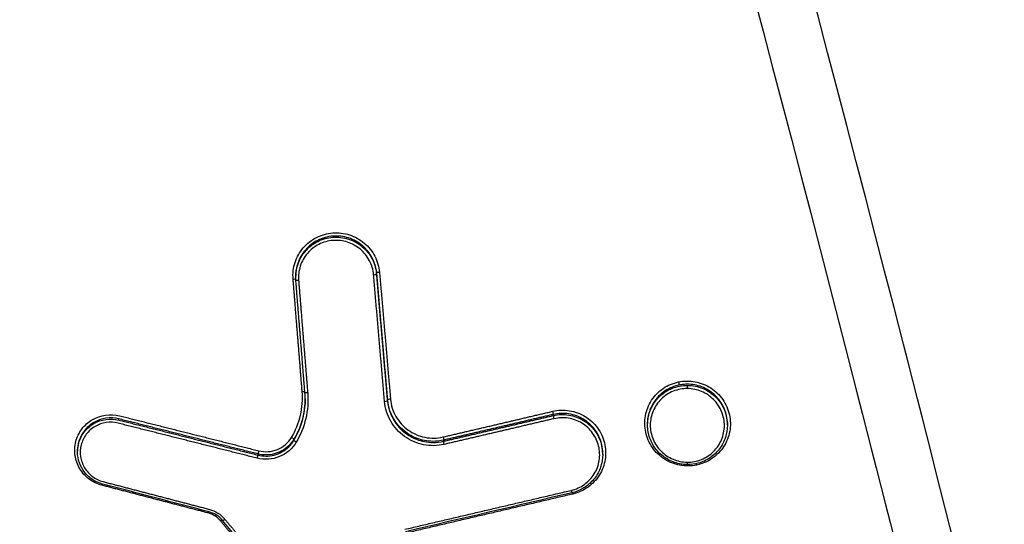
# Model space of a CAD drawing. Units: millimetres. Extents: x -1387 to 1387, y -2248 to 1609.
# Drawn here: x 97 to 131, y -220 to -202 of the extents above; entities that cross this region are included whole.
import ezdxf

# ---------------------------------------------------------------- set-up
doc = ezdxf.new("R2010")
doc.units = ezdxf.units.MM
doc.header["$LTSCALE"] = 20
doc.linetypes.add('HIDDEN', pattern=[9.525, 6.35, -3.175])
doc.layers.add('2d', color=230, linetype='Continuous')
doc.layers.add('ASTMF3101-TrainingEnvelope_Hatch', color=222, linetype='HIDDEN')

msp = doc.modelspace()

# ---------------------------------------------------------------- hatches: boundary and pattern name
at = {"layer": 'ASTMF3101-TrainingEnvelope_Hatch'}
h = msp.add_hatch(dxfattribs=at)
h.set_pattern_fill('ANSI31', color=256, scale=100)
h.paths.add_polyline_path([(472.236, 443.515, 0.414214), (222.236, 693.515), (-222.236, 693.515, 0.414214), (-472.236, 443.515), (-472.236, -1082.504, 0.414214), (-222.236, -1332.504), (222.236, -1332.504, 0.414214), (472.236, -1082.504)])

# ---------------------------------------------------------------- linework, layer by layer
at = {"layer": '2d'}
for p, q in [((106.402, -211.45), (106.402, -211.41)), ((109.225, -211.343), (109.225, -211.305)), ((109.608, -215.768), (109.608, -215.729)), ((115.399, -216.282), (115.399, -216.243)), ((100.224, -216.438), (100.224, -216.399)), ((118.688, -216.604), (118.688, -216.563)), ((121.478, -216.619), (121.478, -216.581)), ((106.338, -217.146), (106.338, -217.106)), ((111.569, -217.179), (111.569, -217.139)), ((98.781, -217.55), (98.781, -217.51)), ((105.085, -217.661), (105.085, -217.622)), ((117.122, -217.636), (117.122, -217.598))]:
    msp.add_line(p, q, dxfattribs=at)
for centre, major_axis, ratio, start_param, end_param in [((109.125, -211.352), (0.0996, 0.0086), 0.126679, 4.66158, 6.271929), ((109.324, -211.297), (0.0996, 0.0086), 0.126673, 1.51992, 3.130336), ((109.508, -215.776), (0.0996, 0.0086), 0.126667, 4.661441, 6.271929), ((109.707, -215.721), (0.0996, 0.0086), 0.126661, 1.519781, 3.130336), ((115.376, -216.147), (-0.0228, 0.0974), 0.071047, 3.26914, 4.830089), ((115.423, -216.379), (-0.0228, 0.0974), 0.071068, 0.127547, 1.688491), ((120.079, -217.895), (0.0009, 0.1), 0.042876, 1.701958, 3.141593), ((120.4, -218.022), (-0.0205, 0.0979), 0.07007, -1.451854, -0.922169), ((103.773, -219.97), (0.077, 0.0639), 0.076756, 0.751966, 1.458221), ((103.927, -219.883), (0.077, 0.0639), 0.076718, 3.141593, 4.599768)]:
    msp.add_ellipse(centre, major_axis=major_axis, ratio=ratio, start_param=start_param, end_param=end_param, dxfattribs=at)
at = {"layer": '2d', "extrusion": (0, 0, -1)}
for centre, major_axis, ratio, start_param, end_param in [((106.307, -211.529), (0.0997, 0.008), 0.127051, -1.521757, -0.226931), ((106.506, -211.554), (0.0997, 0.008), 0.127045, 1.619912, 3.152087), ((119.766, -215.122), (-0.0205, 0.0979), 0.069846, 1.451806, 3.01337), ((120.087, -215.327), (0.0009, 0.1), 0.042878, 4.581227, 6.152165), ((106.623, -215.455), (0.0997, 0.008), 0.127042, -1.521642, -0.255146), ((106.823, -215.479), (0.0997, 0.008), 0.127036, 1.620027, 3.152087), ((106.252, -217.056), (-0.0859, 0.0512), 0.131904, 1.537243, 3.074737), ((106.424, -217.197), (-0.0859, 0.0512), 0.131938, 4.678893, 6.216329), ((111.545, -217.043), (-0.0228, 0.0974), 0.069706, 1.452782, 3.014058), ((111.592, -217.275), (-0.0228, 0.0974), 0.069727, 4.594379, 6.15565), ((105.061, -217.757), (0.0244, 0.097), 0.005268, 4.576156, 6.156178), ((105.109, -217.526), (0.0244, 0.097), 0.005281, 1.43456, 3.014586), ((116.031, -218.879), (-0.0228, 0.0974), 0.071281, 3.141593, 4.594744), ((116.078, -219.033), (-0.0228, 0.0974), 0.071293, 0.920266, 1.453154)]:
    msp.add_ellipse(centre, major_axis=major_axis, ratio=ratio, start_param=start_param, end_param=end_param, dxfattribs=at)
at = {"layer": '2d'}
for points, knots in [([(146.715, -295.921), (146.53, -294.045), (146.179, -292.256), (145.441, -288.781), (145.055, -287.079), (143.912, -281.947), (143.146, -278.526), (140.83, -268.269), (139.262, -261.436), (134.447, -240.967), (131.11, -227.358), (120.652, -186.639), (113.02, -159.673), (100.735, -119.451), (96.496, -106.077), (90.986, -89.426), (89.874, -86.099), (88.191, -81.114), (87.628, -79.454), (86.496, -76.135), (85.924, -74.473), (84.196, -69.497), (83.026, -66.184), (81.534, -62.052), (81.234, -61.226), (80.631, -59.575), (80.331, -58.751), (79.403, -56.268), (78.74, -54.603), (77.252, -51.315), (76.432, -49.702), (74.55, -46.587), (73.486, -45.087), (71.056, -42.263), (69.719, -40.965), (66.81, -38.673), (65.264, -37.684), (62.756, -36.401), (61.886, -36.021), (60.183, -35.347), (59.319, -35.04), (56.688, -34.22), (54.903, -33.82), (49.508, -32.906), (45.943, -32.683), (35.352, -32.013), (28.281, -31.68), (15.996, -31.278), (10.777, -31.16), (5.558, -31.095)], [0, 0, 0, 0, 0.015625, 0.015625, 0.03125, 0.03125, 0.0625, 0.0625, 0.125, 0.125, 0.25, 0.25, 0.5, 0.5, 0.625, 0.625, 0.65625, 0.65625, 0.671875, 0.671875, 0.6875, 0.6875, 0.71875, 0.71875, 0.7265625, 0.7265625, 0.734375, 0.734375, 0.75, 0.75, 0.765625, 0.765625, 0.78125, 0.78125, 0.796875, 0.796875, 0.8125, 0.8125, 0.8203125, 0.8203125, 0.828125, 0.828125, 0.84375, 0.84375, 0.875, 0.875, 0.9375, 0.9375, 0.9836297, 0.9836297, 0.9836297, 0.9836297]), ([(0, -33.045), (7.052, -33.081), (14.101, -33.215), (28.197, -33.677), (35.244, -34.008), (45.802, -34.676), (49.314, -34.9), (54.499, -35.778), (56.196, -36.16), (58.673, -36.932), (59.49, -37.222), (61.107, -37.862), (61.902, -38.21), (64.223, -39.396), (65.672, -40.324), (68.359, -42.438), (69.607, -43.647), (71.879, -46.284), (72.879, -47.689), (74.666, -50.644), (75.455, -52.192), (76.897, -55.376), (77.544, -57.001), (78.463, -59.46), (78.763, -60.283), (79.363, -61.928), (79.662, -62.751), (81.148, -66.869), (82.314, -70.17), (84.037, -75.132), (84.607, -76.787), (85.738, -80.103), (86.301, -81.762), (87.982, -86.741), (89.093, -90.064), (94.597, -106.696), (98.832, -120.055), (111.106, -160.239), (118.732, -187.178), (129.186, -227.855), (132.523, -241.454), (137.34, -261.907), (138.909, -268.734), (141.229, -278.986), (141.996, -282.405), (143.142, -287.536), (143.53, -289.244), (144.262, -292.678), (144.6, -294.406), (144.773, -296.167)], [0, 0, 0, 0, 0.062472, 0.062472, 0.124974, 0.124974, 0.156225, 0.156225, 0.171851, 0.171851, 0.179663, 0.179663, 0.187476, 0.187476, 0.203101, 0.203101, 0.218727, 0.218727, 0.234352, 0.234352, 0.249978, 0.249978, 0.265603, 0.265603, 0.273416, 0.273416, 0.281229, 0.281229, 0.31248, 0.31248, 0.328105, 0.328105, 0.343731, 0.343731, 0.374982, 0.374982, 0.499985, 0.499985, 0.749993, 0.749993, 0.874996, 0.874996, 0.937498, 0.937498, 0.968749, 0.968749, 0.984375, 0.984375, 1, 1, 1, 1]), ([(106.311, -211.516), (106.303, -211.417), (106.305, -211.32), (106.327, -211.126), (106.349, -211.029), (106.41, -210.842), (106.449, -210.753), (106.545, -210.582), (106.602, -210.5), (106.794, -210.278), (106.953, -210.154), (107.303, -209.977), (107.498, -209.923), (107.792, -209.9), (107.893, -209.902), (108.089, -209.925), (108.185, -209.946), (108.374, -210.007), (108.466, -210.046), (108.638, -210.142), (108.719, -210.197), (108.948, -210.39), (109.073, -210.545), (109.255, -210.895), (109.311, -211.086), (109.328, -211.284)], [0, 0, 0, 0, 0.000295355, 0.000295355, 0.00059071, 0.00059071, 0.000886065, 0.000886065, 0.001181419, 0.001181419, 0.001772129, 0.001772129, 0.002362839, 0.002362839, 0.002658194, 0.002658194, 0.002953549, 0.002953549, 0.003248903, 0.003248903, 0.003544258, 0.003544258, 0.004134968, 0.004134968, 0.004725678, 0.004725678, 0.004725678, 0.004725678]), ([(109.225, -211.305), (109.209, -211.121), (109.157, -210.943), (108.986, -210.615), (108.87, -210.47), (108.656, -210.29), (108.58, -210.238), (108.419, -210.149), (108.333, -210.112), (108.157, -210.056), (108.067, -210.036), (107.884, -210.014), (107.79, -210.012), (107.515, -210.034), (107.333, -210.084), (107.006, -210.249), (106.858, -210.365), (106.679, -210.573), (106.625, -210.649), (106.536, -210.808), (106.499, -210.892), (106.425, -211.118), (106.402, -211.263), (106.402, -211.41)], [0, 0, 0, 0, 0.000558968, 0.000558968, 0.001117936, 0.001117936, 0.00139742, 0.00139742, 0.001676903, 0.001676903, 0.001956387, 0.001956387, 0.002235871, 0.002235871, 0.002794839, 0.002794839, 0.003353807, 0.003353807, 0.003633291, 0.003633291, 0.003912775, 0.003912775, 0.004358619, 0.004358619, 0.004358619, 0.004358619]), ([(106.402, -211.45), (106.402, -211.303), (106.425, -211.158), (106.499, -210.932), (106.536, -210.849), (106.625, -210.689), (106.679, -210.613), (106.858, -210.405), (107.006, -210.289), (107.333, -210.124), (107.515, -210.073), (107.79, -210.052), (107.884, -210.053), (108.067, -210.075), (108.157, -210.094), (108.333, -210.151), (108.419, -210.188), (108.58, -210.277), (108.656, -210.329), (108.87, -210.508), (108.986, -210.654), (109.157, -210.981), (109.209, -211.159), (109.225, -211.343)], [0.000111656, 0.000111656, 0.000111656, 0.000111656, 0.000551655, 0.000551655, 0.000827482, 0.000827482, 0.00110331, 0.00110331, 0.001654965, 0.001654965, 0.00220662, 0.00220662, 0.002482447, 0.002482447, 0.002758275, 0.002758275, 0.003034102, 0.003034102, 0.00330993, 0.00330993, 0.003861584, 0.003861584, 0.004413239, 0.004413239, 0.004413239, 0.004413239]), ([(109.121, -211.365), (109.106, -211.193), (109.058, -211.028), (108.899, -210.724), (108.791, -210.589), (108.527, -210.366), (108.374, -210.283), (108.129, -210.204), (108.046, -210.186), (107.875, -210.166), (107.788, -210.164), (107.532, -210.184), (107.363, -210.231), (107.059, -210.384), (106.922, -210.492), (106.755, -210.685), (106.706, -210.756), (106.622, -210.904), (106.588, -210.982), (106.509, -211.225), (106.489, -211.395), (106.502, -211.567)], [0, 0, 0, 0, 0.000519397, 0.000519397, 0.001038794, 0.001038794, 0.00155819, 0.00155819, 0.001817889, 0.001817889, 0.002077587, 0.002077587, 0.002596984, 0.002596984, 0.003116381, 0.003116381, 0.003376079, 0.003376079, 0.003635778, 0.003635778, 0.004155174, 0.004155174, 0.004155174, 0.004155174]), ([(120.404, -218.009), (120.211, -218.05), (120.011, -218.051), (119.722, -217.997), (119.628, -217.97), (119.447, -217.898), (119.358, -217.852), (119.113, -217.694), (118.969, -217.555), (118.747, -217.236), (118.667, -217.053), (118.606, -216.77), (118.594, -216.672), (118.591, -216.478), (118.599, -216.382), (118.634, -216.191), (118.661, -216.096), (118.732, -215.917), (118.777, -215.831), (118.937, -215.586), (119.075, -215.446), (119.397, -215.226), (119.579, -215.149), (119.77, -215.109)], [0.0091408, 0.0091408, 0.0091408, 0.0091408, 0.009732186, 0.009732186, 0.010027879, 0.010027879, 0.010323572, 0.010323572, 0.010914958, 0.010914958, 0.011506344, 0.011506344, 0.011802037, 0.011802037, 0.01209773, 0.01209773, 0.012393423, 0.012393423, 0.012689116, 0.012689116, 0.013280502, 0.013280502, 0.013871888, 0.013871888, 0.013871888, 0.013871888]), ([(119.787, -215.218), (119.62, -215.253), (119.461, -215.319), (119.177, -215.501), (119.052, -215.619), (118.852, -215.892), (118.779, -216.045), (118.704, -216.325), (118.688, -216.444), (118.688, -216.563)], [0.004702023, 0.004702023, 0.004702023, 0.004702023, 0.005214441, 0.005214441, 0.005726858, 0.005726858, 0.006239275, 0.006239275, 0.006602592, 0.006602592, 0.006602592, 0.006602592]), ([(118.688, -216.604), (118.688, -216.603), (118.688, -216.603), (118.688, -216.512), (118.697, -216.421), (118.733, -216.244), (118.76, -216.158), (118.83, -215.991), (118.873, -215.91), (118.974, -215.761), (119.032, -215.692), (119.227, -215.499), (119.381, -215.399), (119.718, -215.262), (119.9, -215.227), (120.083, -215.228)], [0.002218136, 0.002218136, 0.002218136, 0.002218136, 0.002219666, 0.002219666, 0.002495972, 0.002495972, 0.002772278, 0.002772278, 0.003048584, 0.003048584, 0.00332489, 0.00332489, 0.003877503, 0.003877503, 0.004430115, 0.004430115, 0.004430115, 0.004430115]), ([(119.77, -215.109), (119.962, -215.068), (120.161, -215.066), (120.547, -215.138), (120.731, -215.21), (120.98, -215.371), (121.056, -215.431), (121.196, -215.566), (121.26, -215.642), (121.372, -215.802), (121.419, -215.887), (121.497, -216.065), (121.528, -216.159), (121.59, -216.443), (121.593, -216.642), (121.524, -217.021), (121.45, -217.206), (121.292, -217.449), (121.23, -217.526), (121.094, -217.665), (121.02, -217.727), (120.859, -217.837), (120.772, -217.884), (120.594, -217.96), (120.501, -217.989), (120.404, -218.009)], [0.004406366, 0.004406366, 0.004406366, 0.004406366, 0.004998171, 0.004998171, 0.005589975, 0.005589975, 0.005885877, 0.005885877, 0.006181779, 0.006181779, 0.006477681, 0.006477681, 0.006773583, 0.006773583, 0.007365387, 0.007365387, 0.007957192, 0.007957192, 0.008253094, 0.008253094, 0.008548996, 0.008548996, 0.008844898, 0.008844898, 0.0091408, 0.0091408, 0.0091408, 0.0091408]), ([(120.083, -215.189), (120.034, -215.189), (119.984, -215.191), (119.885, -215.201), (119.836, -215.208), (119.787, -215.218)], [0.0044038295, 0.0044038295, 0.0044038295, 0.0044038295, 0.0045529265, 0.0045529265, 0.0047020235, 0.0047020235, 0.0047020235, 0.0047020235]), ([(121.478, -216.581), (121.478, -216.531), (121.475, -216.481), (121.452, -216.265), (121.402, -216.099), (121.247, -215.799), (121.141, -215.661), (120.889, -215.435), (120.74, -215.344), (120.424, -215.222), (120.253, -215.19), (120.083, -215.189)], [0.002202361, 0.002202361, 0.002202361, 0.002202361, 0.002352821, 0.002352821, 0.002865573, 0.002865573, 0.003378325, 0.003378325, 0.003891077, 0.003891077, 0.004403829, 0.004403829, 0.004403829, 0.004403829]), ([(120.088, -215.228), (120.271, -215.23), (120.452, -215.267), (120.789, -215.408), (120.942, -215.511), (121.137, -215.706), (121.194, -215.776), (121.295, -215.927), (121.338, -216.008), (121.408, -216.176), (121.434, -216.262), (121.469, -216.439), (121.478, -216.529), (121.478, -216.619)], [0.004434664, 0.004434664, 0.004434664, 0.004434664, 0.004987248, 0.004987248, 0.005539832, 0.005539832, 0.005816124, 0.005816124, 0.006092416, 0.006092416, 0.006368708, 0.006368708, 0.00664219, 0.00664219, 0.00664219, 0.00664219]), ([(106.255, -217.043), (106.399, -216.802), (106.502, -216.545), (106.629, -216.002), (106.65, -215.722), (106.627, -215.442)], [0, 0, 0, 0, 0.000837431, 0.000837431, 0.001674862, 0.001674862, 0.001674862, 0.001674862]), ([(106.819, -215.492), (106.843, -215.793), (106.821, -216.093), (106.685, -216.676), (106.574, -216.951), (106.42, -217.21)], [0, 0, 0, 0, 0.00090258, 0.00090258, 0.00180516, 0.00180516, 0.00180516, 0.00180516]), ([(120.083, -215.34), (119.913, -215.339), (119.744, -215.371), (119.43, -215.497), (119.287, -215.59), (119.044, -215.827), (118.949, -215.968), (118.851, -216.2), (118.826, -216.28), (118.793, -216.445), (118.784, -216.53), (118.783, -216.781), (118.817, -216.95), (118.945, -217.261), (119.041, -217.405), (119.22, -217.584), (119.286, -217.639), (119.427, -217.733), (119.501, -217.773), (119.736, -217.872), (119.904, -217.907), (120.074, -217.908)], [0.004043751, 0.004043751, 0.004043751, 0.004043751, 0.004550335, 0.004550335, 0.00505692, 0.00505692, 0.005563504, 0.005563504, 0.005816797, 0.005816797, 0.006070089, 0.006070089, 0.006576673, 0.006576673, 0.007083258, 0.007083258, 0.00733655, 0.00733655, 0.007589842, 0.007589842, 0.008096427, 0.008096427, 0.008096427, 0.008096427]), ([(120.074, -217.908), (120.245, -217.91), (120.414, -217.878), (120.649, -217.783), (120.724, -217.744), (120.865, -217.652), (120.931, -217.599), (121.111, -217.423), (121.208, -217.28), (121.338, -216.973), (121.373, -216.804), (121.374, -216.553), (121.366, -216.467), (121.333, -216.302), (121.309, -216.222), (121.212, -215.988), (121.118, -215.846), (120.877, -215.604), (120.735, -215.508), (120.421, -215.377), (120.253, -215.342), (120.083, -215.34)], [0.008096427, 0.008096427, 0.008096427, 0.008096427, 0.008602951, 0.008602951, 0.008856214, 0.008856214, 0.009109476, 0.009109476, 0.009616, 0.009616, 0.010122525, 0.010122525, 0.010375787, 0.010375787, 0.010629049, 0.010629049, 0.011135574, 0.011135574, 0.011642098, 0.011642098, 0.012148623, 0.012148623, 0.012148623, 0.012148623]), ([(106.732, -215.697), (106.73, -215.903), (106.706, -216.108), (106.594, -216.59), (106.487, -216.856), (106.338, -217.106)], [0.000250582, 0.000250582, 0.000250582, 0.000250582, 0.000872022, 0.000872022, 0.001744045, 0.001744045, 0.001744045, 0.001744045]), ([(106.338, -217.146), (106.487, -216.897), (106.594, -216.631), (106.708, -216.14), (106.732, -215.927), (106.732, -215.713)], [0, 0, 0, 0, 0.000867842, 0.000867842, 0.001510442, 0.001510442, 0.001510442, 0.001510442]), ([(111.588, -217.288), (111.469, -217.316), (111.349, -217.331), (111.108, -217.335), (110.985, -217.324), (110.747, -217.276), (110.631, -217.24), (110.408, -217.143), (110.301, -217.082), (110.006, -216.871), (109.839, -216.686), (109.659, -216.371), (109.61, -216.258), (109.538, -216.028), (109.515, -215.91), (109.504, -215.789)], [0, 0, 0, 0, 0.0003619, 0.0003619, 0.000723801, 0.000723801, 0.001085701, 0.001085701, 0.001447602, 0.001447602, 0.002171402, 0.002171402, 0.002533303, 0.002533303, 0.002895203, 0.002895203, 0.002895203, 0.002895203]), ([(111.195, -217.182), (110.999, -217.181), (110.801, -217.143), (110.526, -217.036), (110.436, -216.991), (110.269, -216.887), (110.191, -216.827), (110.046, -216.694), (109.978, -216.621), (109.861, -216.464), (109.809, -216.381), (109.678, -216.116), (109.625, -215.926), (109.608, -215.729)], [0.000375941, 0.000375941, 0.000375941, 0.000375941, 0.000962981, 0.000962981, 0.001256501, 0.001256501, 0.001550021, 0.001550021, 0.001843541, 0.001843541, 0.002137061, 0.002137061, 0.002724101, 0.002724101, 0.002724101, 0.002724101]), ([(109.608, -215.768), (109.625, -215.964), (109.678, -216.154), (109.809, -216.419), (109.861, -216.502), (109.979, -216.659), (110.046, -216.733), (110.191, -216.866), (110.269, -216.925), (110.436, -217.029), (110.526, -217.074), (110.801, -217.182), (110.999, -217.22), (111.195, -217.221)], [0, 0, 0, 0, 0.00058899, 0.00058899, 0.000883485, 0.000883485, 0.001177979, 0.001177979, 0.001472474, 0.001472474, 0.001766969, 0.001766969, 0.002355959, 0.002355959, 0.002355959, 0.002355959]), ([(109.711, -215.708), (109.721, -215.815), (109.741, -215.919), (109.805, -216.122), (109.848, -216.221), (110.007, -216.499), (110.154, -216.662), (110.414, -216.848), (110.508, -216.902), (110.705, -216.987), (110.807, -217.019), (111.018, -217.061), (111.126, -217.071), (111.339, -217.067), (111.444, -217.054), (111.55, -217.03)], [0, 0, 0, 0, 0.00032019, 0.00032019, 0.00064038, 0.00064038, 0.00128076, 0.00128076, 0.00160095, 0.00160095, 0.00192114, 0.00192114, 0.00224133, 0.00224133, 0.00256152, 0.00256152, 0.00256152, 0.00256152]), ([(99.631, -218.713), (99.47, -218.671), (99.321, -218.599), (99.123, -218.451), (99.062, -218.395), (98.952, -218.274), (98.903, -218.206), (98.777, -217.996), (98.721, -217.837), (98.674, -217.515), (98.683, -217.348), (98.763, -217.033), (98.836, -216.882), (99.032, -216.621), (99.156, -216.51), (99.583, -216.259), (99.929, -216.209), (100.252, -216.29)], [0, 0, 0, 0, 0.000492021, 0.000492021, 0.000738031, 0.000738031, 0.000984041, 0.000984041, 0.001476062, 0.001476062, 0.001968082, 0.001968082, 0.002460103, 0.002460103, 0.002952124, 0.002952124, 0.003936165, 0.003936165, 0.003936165, 0.003936165]), ([(115.38, -216.134), (115.476, -216.111), (115.572, -216.098), (115.767, -216.092), (115.866, -216.098), (116.06, -216.129), (116.154, -216.154), (116.337, -216.221), (116.427, -216.265), (116.677, -216.417), (116.824, -216.553), (117.054, -216.866), (117.138, -217.047), (117.207, -217.33), (117.221, -217.427), (117.229, -217.621), (117.223, -217.718), (117.193, -217.909), (117.168, -218.005), (117.101, -218.186), (117.059, -218.273), (116.904, -218.522), (116.77, -218.666), (116.453, -218.893), (116.274, -218.975), (116.082, -219.02)], [0, 0, 0, 0, 0.000292265, 0.000292265, 0.00058453, 0.00058453, 0.000876794, 0.000876794, 0.001169059, 0.001169059, 0.001753589, 0.001753589, 0.002338119, 0.002338119, 0.002630383, 0.002630383, 0.002922648, 0.002922648, 0.003214913, 0.003214913, 0.003507178, 0.003507178, 0.004091707, 0.004091707, 0.004676237, 0.004676237, 0.004676237, 0.004676237]), ([(117.122, -217.598), (117.122, -217.579), (117.121, -217.56), (117.117, -217.451), (117.104, -217.36), (117.04, -217.096), (116.961, -216.927), (116.747, -216.635), (116.609, -216.508), (116.376, -216.366), (116.292, -216.325), (116.121, -216.262), (116.033, -216.239), (115.762, -216.195), (115.578, -216.201), (115.399, -216.243)], [0.001876249, 0.001876249, 0.001876249, 0.001876249, 0.001933943, 0.001933943, 0.002210221, 0.002210221, 0.002762776, 0.002762776, 0.003315332, 0.003315332, 0.003591609, 0.003591609, 0.003867887, 0.003867887, 0.004420442, 0.004420442, 0.004420442, 0.004420442]), ([(115.399, -216.282), (115.578, -216.241), (115.762, -216.234), (116.033, -216.278), (116.121, -216.301), (116.292, -216.364), (116.376, -216.405), (116.609, -216.547), (116.747, -216.673), (116.961, -216.966), (117.04, -217.134), (117.104, -217.398), (117.117, -217.489), (117.121, -217.598), (117.122, -217.617), (117.122, -217.636)], [0, 0, 0, 0, 0.000545394, 0.000545394, 0.000818091, 0.000818091, 0.001090788, 0.001090788, 0.001636182, 0.001636182, 0.002181576, 0.002181576, 0.002454273, 0.002454273, 0.002511401, 0.002511401, 0.002511401, 0.002511401]), ([(100.224, -216.399), (99.927, -216.324), (99.608, -216.37), (99.215, -216.602), (99.101, -216.704), (98.92, -216.944), (98.854, -217.083), (98.793, -217.32), (98.781, -217.415), (98.781, -217.51)], [0, 0, 0, 0, 0.000918087, 0.000918087, 0.001377131, 0.001377131, 0.001836175, 0.001836175, 0.002126667, 0.002126667, 0.002126667, 0.002126667]), ([(98.781, -217.55), (98.781, -217.455), (98.793, -217.36), (98.854, -217.123), (98.92, -216.984), (99.101, -216.743), (99.215, -216.642), (99.608, -216.41), (99.927, -216.364), (100.224, -216.438)], [0.001525399, 0.001525399, 0.001525399, 0.001525399, 0.001812042, 0.001812042, 0.002265052, 0.002265052, 0.002718063, 0.002718063, 0.003624084, 0.003624084, 0.003624084, 0.003624084]), ([(100.196, -216.548), (99.925, -216.479), (99.633, -216.521), (99.274, -216.733), (99.17, -216.826), (99.004, -217.046), (98.944, -217.173), (98.876, -217.438), (98.869, -217.579), (98.908, -217.85), (98.955, -217.983), (99.096, -218.219), (99.191, -218.324), (99.413, -218.491), (99.539, -218.552), (99.674, -218.587)], [0, 0, 0, 0, 0.000839038, 0.000839038, 0.001258557, 0.001258557, 0.001678076, 0.001678076, 0.002097596, 0.002097596, 0.002517115, 0.002517115, 0.002936634, 0.002936634, 0.003356153, 0.003356153, 0.003356153, 0.003356153]), ([(116.026, -218.892), (116.193, -218.853), (116.348, -218.782), (116.623, -218.585), (116.739, -218.461), (116.917, -218.173), (116.976, -218.013), (117.015, -217.764), (117.02, -217.681), (117.013, -217.513), (117.001, -217.428), (116.941, -217.183), (116.868, -217.027), (116.669, -216.755), (116.542, -216.638), (116.325, -216.506), (116.248, -216.468), (116.089, -216.409), (116.007, -216.388), (115.756, -216.347), (115.585, -216.353), (115.418, -216.392)], [0, 0, 0, 0, 0.000512912, 0.000512912, 0.001025824, 0.001025824, 0.001538736, 0.001538736, 0.001795191, 0.001795191, 0.002051647, 0.002051647, 0.002564559, 0.002564559, 0.003077471, 0.003077471, 0.003333927, 0.003333927, 0.003590383, 0.003590383, 0.004103295, 0.004103295, 0.004103295, 0.004103295]), ([(120.078, -217.995), (120.06, -217.995), (120.041, -217.994), (119.967, -217.991), (119.912, -217.985), (119.706, -217.95), (119.556, -217.899), (119.287, -217.754), (119.164, -217.659), (118.959, -217.438), (118.873, -217.309), (118.748, -217.034), (118.709, -216.885), (118.69, -216.691), (118.688, -216.647), (118.688, -216.604)], [0, 0, 0, 0, 0.0055299, 0.0055299, 0.0221445, 0.0221445, 0.068351, 0.068351, 0.1137959, 0.1137959, 0.159103, 0.159103, 0.2046581, 0.2046581, 0.2178292, 0.2178292, 0.2178292, 0.2178292]), ([(121.478, -216.619), (121.478, -216.765), (121.454, -216.912), (121.361, -217.193), (121.289, -217.329), (121.107, -217.568), (120.995, -217.674), (120.746, -217.841), (120.606, -217.906), (120.337, -217.979), (120.207, -217.996), (120.078, -217.995)], [0, 0, 0, 0, 0.0440913, 0.0440913, 0.0895382, 0.0895382, 0.1347394, 0.1347394, 0.1800181, 0.1800181, 0.2186993, 0.2186993, 0.2186993, 0.2186993]), ([(106.42, -217.21), (106.285, -217.437), (106.077, -217.615), (105.71, -217.765), (105.582, -217.796), (105.317, -217.814), (105.186, -217.803), (105.057, -217.77)], [0, 0, 0, 0, 0.000792704, 0.000792704, 0.001189056, 0.001189056, 0.001585409, 0.001585409, 0.001585409, 0.001585409]), ([(105.113, -217.513), (105.329, -217.567), (105.558, -217.551), (105.968, -217.383), (106.142, -217.233), (106.255, -217.043)], [0, 0, 0, 0, 0.000661018, 0.000661018, 0.001322035, 0.001322035, 0.001322035, 0.001322035]), ([(106.338, -217.106), (106.237, -217.275), (106.093, -217.415), (105.752, -217.607), (105.555, -217.658), (105.359, -217.657)], [0, 0, 0, 0, 0.000589709, 0.000589709, 0.001179418, 0.001179418, 0.001179418, 0.001179418]), ([(105.359, -217.696), (105.555, -217.697), (105.752, -217.646), (106.093, -217.455), (106.237, -217.315), (106.338, -217.146)], [0.000276239, 0.000276239, 0.000276239, 0.000276239, 0.000863009, 0.000863009, 0.001449779, 0.001449779, 0.001449779, 0.001449779]), ([(99.653, -218.671), (99.532, -218.639), (99.415, -218.588), (99.205, -218.452), (99.109, -218.364), (98.953, -218.167), (98.89, -218.055), (98.804, -217.814), (98.781, -217.682), (98.781, -217.551)], [0, 0, 0, 0, 0.0373165, 0.0373165, 0.0752387, 0.0752387, 0.1130357, 0.1130357, 0.1523603, 0.1523603, 0.1523603, 0.1523603]), ([(117.122, -217.636), (117.122, -217.786), (117.097, -217.937), (117.001, -218.22), (116.928, -218.355), (116.745, -218.592), (116.632, -218.696), (116.382, -218.863), (116.241, -218.927), (116.081, -218.97), (116.067, -218.973), (116.053, -218.976)], [0, 0, 0, 0, 0.0451264, 0.0451264, 0.0904219, 0.0904219, 0.1355394, 0.1355394, 0.1810409, 0.1810409, 0.185324, 0.185324, 0.185324, 0.185324]), ([(103.85, -219.947), (103.787, -219.871), (103.711, -219.805), (103.547, -219.702), (103.457, -219.663), (103.365, -219.639)], [0, 0, 0, 0, 0.02964434, 0.02964434, 0.0582066, 0.0582066, 0.0582066, 0.0582066])]:
    msp.add_open_spline(points, degree=3, knots=knots, dxfattribs=at)
for points in [[(106.402, -211.43), (106.402, -211.43), (106.402, -211.431), (106.402, -211.432)], [(106.407, -211.562), (106.404, -211.524), (106.402, -211.487), (106.402, -211.45)], [(120.083, -215.228), (120.084, -215.228), (120.085, -215.228), (120.087, -215.228), (120.088, -215.228)], [(106.732, -215.713), (106.732, -215.638), (106.729, -215.563), (106.723, -215.487)], [(111.569, -217.139), (111.445, -217.168), (111.32, -217.182), (111.195, -217.182)], [(111.195, -217.221), (111.32, -217.221), (111.445, -217.208), (111.569, -217.179)], [(98.781, -217.551), (98.781, -217.551), (98.781, -217.551), (98.781, -217.55)], [(105.359, -217.657), (105.267, -217.656), (105.175, -217.645), (105.085, -217.622)], [(105.085, -217.661), (105.175, -217.684), (105.267, -217.695), (105.359, -217.696)], [(103.365, -219.639), (102.128, -219.316), (100.89, -218.993), (99.653, -218.671)], [(116.053, -218.976), (114.116, -219.429), (112.179, -219.883), (110.241, -220.336)], [(103.777, -219.956), (103.665, -219.822), (103.514, -219.726), (103.344, -219.682)], [(103.387, -219.555), (103.597, -219.61), (103.785, -219.729), (103.923, -219.896)], [(105.674, -222.145), (105.066, -221.412), (104.458, -220.68), (103.85, -219.947)]]:
    msp.add_open_spline(points, degree=3, dxfattribs=at)
for points, weights in [([(109.504, -215.789), (109.376, -214.314), (109.249, -212.84), (109.121, -211.365)], [1, 0.999999998381, 0.999999998381, 1]), ([(109.608, -215.729), (109.48, -214.255), (109.352, -212.78), (109.225, -211.305)], [1, 0.999999998381, 0.999999998381, 1]), ([(109.225, -211.343), (109.352, -212.818), (109.48, -214.293), (109.608, -215.768)], [1, 0.999999998381, 0.999999998381, 1]), ([(109.328, -211.284), (109.456, -212.758), (109.584, -214.233), (109.711, -215.708)], [1, 0.999999998381, 0.999999998381, 1]), ([(106.627, -215.442), (106.522, -214.133), (106.416, -212.825), (106.311, -211.516)], [1, 0.999999998893, 0.999999998893, 1]), ([(106.723, -215.487), (106.618, -214.179), (106.512, -212.87), (106.407, -211.562)], [1, 0.999999998893, 0.999999998893, 1]), ([(106.502, -211.567), (106.608, -212.875), (106.713, -214.184), (106.819, -215.492)], [1, 0.999999998893, 0.999999998893, 1]), ([(100.252, -216.29), (101.872, -216.697), (103.492, -217.105), (105.113, -217.513)], [1, 0.99999973928, 0.99999973928, 1]), ([(111.55, -217.03), (112.826, -216.731), (114.103, -216.432), (115.38, -216.134)], [1, 0.99999983806, 0.99999983806, 1]), ([(115.399, -216.243), (114.122, -216.542), (112.846, -216.84), (111.569, -217.139)], [1, 0.99999983806, 0.99999983806, 1]), ([(111.569, -217.179), (112.846, -216.88), (114.122, -216.581), (115.399, -216.282)], [1, 0.999999838024, 0.999999838024, 1]), ([(105.057, -217.77), (103.437, -217.363), (101.816, -216.955), (100.196, -216.548)], [1, 0.999999739223, 0.999999739223, 1]), ([(105.085, -217.622), (103.465, -217.214), (101.844, -216.807), (100.224, -216.399)], [1, 0.99999973928, 0.99999973928, 1]), ([(100.224, -216.438), (101.844, -216.846), (103.465, -217.253), (105.085, -217.661)], [1, 0.999999739223, 0.999999739223, 1]), ([(115.418, -216.392), (114.142, -216.691), (112.865, -216.989), (111.588, -217.288)], [1, 0.999999838024, 0.999999838024, 1]), ([(99.674, -218.587), (100.912, -218.91), (102.149, -219.232), (103.387, -219.555)], [1, 0.999999847865, 0.999999847865, 1]), ([(103.344, -219.682), (102.107, -219.359), (100.869, -219.036), (99.631, -218.713)], [1, 0.999999847898, 0.999999847898, 1]), ([(110.215, -220.252), (112.152, -219.798), (114.089, -219.345), (116.026, -218.892)], [1, 0.999999627052, 0.999999627052, 1]), ([(116.082, -219.02), (114.144, -219.473), (112.207, -219.926), (110.27, -220.38)], [1, 0.999999627133, 0.999999627133, 1]), ([(105.6, -222.154), (104.992, -221.422), (104.384, -220.689), (103.777, -219.956)], [1, 0.999999963294, 0.999999963294, 1]), ([(103.923, -219.896), (104.531, -220.629), (105.139, -221.361), (105.747, -222.094)], [1, 0.999999963286, 0.999999963286, 1])]:
    msp.add_rational_spline(points, weights, degree=3, dxfattribs=at)

doc.saveas('drawing.dxf')
